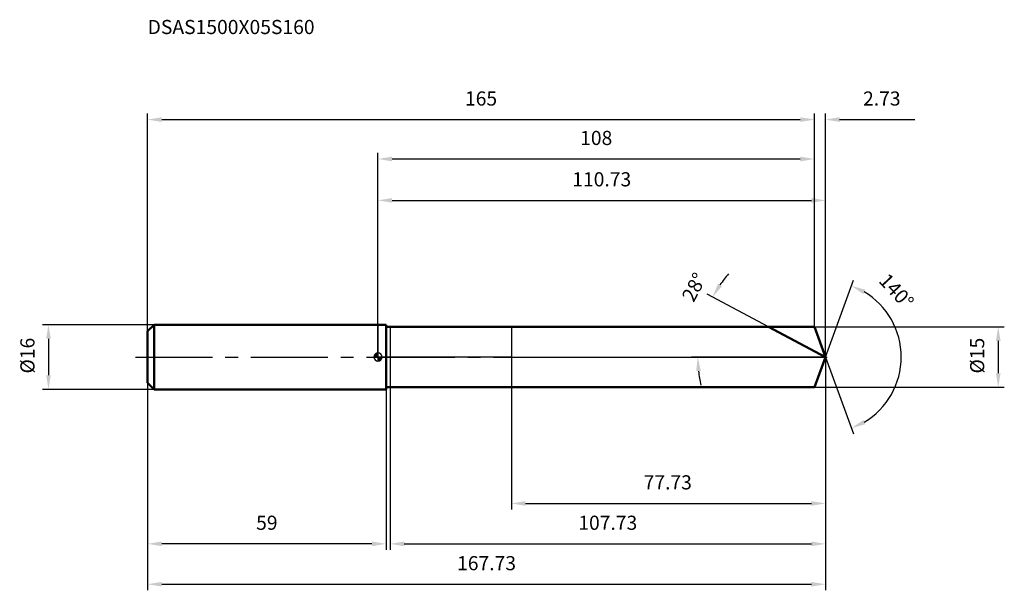
# Model space of a CAD drawing. Units: millimetres. Extents: x -89 to 155, y -58 to 83.
import ezdxf

# ---------------------------------------------------------------- set-up
doc = ezdxf.new("R2010")
doc.units = ezdxf.units.MM
doc.linetypes.add('CENTER2', pattern=[28.575, 19.05, -3.175, 3.175, -3.175])
for name, color, linetype, lineweight in [('1', 4, 'Continuous', 50), ('2', 7, 'Continuous', 25), ('4', 2, 'CENTER2', 25), ('cut', 1, 'Continuous', 25), ('nocut', 7, 'Continuous', 25), ('sk1', 4, 'Continuous', 50), ('sk2', 7, 'Continuous', 25), ('sk4', 2, 'CENTER2', 25), ('sk6', 5, 'Continuous', 35)]:
    doc.layers.add(name, color=color, linetype=linetype, lineweight=lineweight)
doc.layers.add('7', color=5, linetype='Continuous')
doc.styles.add('simplex', font='txt.shx', dxfattribs={"height": 3.5})
doc.dimstyles.new('コピー - ISO-25', dxfattribs={"dimscale": 0, "dimtxt": 3.5, "dimasz": 3.5, "dimexe": 1.5, "dimexo": 0, "dimgap": 2.3, "dimtad": 1, "dimdec": 8, "dimdsep": 46, "dimtxsty": 'simplex', "dimcen": 0.09, "dimclrd": 256, "dimclre": 256, "dimclrt": 256, "dimadec": 0, "dimazin": 0, "dimtfac": 1, "dimtofl": 0, "dimtmove": 0, "dimatfit": 3, "dimfxl": 1, "dimtolj": 1, "dimlwd": -1, "dimlwe": -1, "dimarcsym": 0})

# ---------------------------------------------------------------- blocks, each defined once
blk = doc.blocks.new('zero block')
h = blk.add_hatch(color=7)
h.paths.add_polyline_path([(0, 1, 0.414214), (-1, 0), (0, 0)])
h.paths.add_polyline_path([(1, 0), (0, 0), (0, -1, 0.414214)])
at = {"color": 7, "ltscale": 0.2}
for p, q in [((-1, 0), (1, 0)), ((0, -1), (0, 1))]:
    blk.add_line(p, q, dxfattribs=at)
for start, end in [(90, 180), (180, 270), (0, 90), (270, 0)]:
    blk.add_arc((0, 0), 1, start, end, dxfattribs=at)
blk = doc.blocks.new('*D3')
at = {"layer": 'Defpoints', "color": 0}
for p in [(108, 58.76), (108, 7.5), (-57, 6.4)]:
    blk.add_point(p, dxfattribs=at)
at = {"layer": 'sk2'}
for p, q in [((-57, 6.4), (-57, 60.26)), ((-53.5, 58.76), (104.5, 58.76)), ((108, 7.5), (108, 60.26))]:
    blk.add_line(p, q, dxfattribs=at)
for points in [[(-53.5, 59.34), (-53.5, 58.18), (-57, 58.76)], [(104.5, 58.18), (104.5, 59.34), (108, 58.76)]]:
    blk.add_solid(points, dxfattribs=at)
at = {"layer": 'sk2', "insert": (25.5, 65.73), "char_height": 3.5, "attachment_point": 2, "line_spacing_factor": 0.9, "style": 'simplex'}
blk.add_mtext('\\A1;165', dxfattribs=at)
blk = doc.blocks.new('*D4')
at = {"layer": 'Defpoints', "color": 0}
for p in [(-57, -6.4), (2, -6.4), (-57, -46.24)]:
    blk.add_point(p, dxfattribs=at)
at = {"layer": 'sk2'}
for p, q in [((-57, -6.4), (-57, -47.74)), ((2, -6.4), (2, -47.74)), ((-1.5, -46.24), (-53.5, -46.24))]:
    blk.add_line(p, q, dxfattribs=at)
for points in [[(-53.5, -45.66), (-53.5, -46.82), (-57, -46.24)], [(-1.5, -46.82), (-1.5, -45.66), (2, -46.24)]]:
    blk.add_solid(points, dxfattribs=at)
at = {"layer": 'sk2', "insert": (-27.5, -39.27), "char_height": 3.5, "attachment_point": 2, "line_spacing_factor": 0.9, "style": 'simplex'}
blk.add_mtext('\\A1;59', dxfattribs=at)
blk = doc.blocks.new('*D5')
at = {"layer": 'Defpoints', "color": 0}
for p in [(-55.4, 8), (-81.53, -8), (-55.4, -8)]:
    blk.add_point(p, dxfattribs=at)
at = {"layer": 'sk2'}
for p, q in [((-55.4, 8), (-83.03, 8)), ((-81.53, 4.5), (-81.53, -4.5)), ((-55.4, -8), (-83.03, -8))]:
    blk.add_line(p, q, dxfattribs=at)
for points in [[(-80.94, 4.5), (-82.11, 4.5), (-81.53, 8)], [(-82.11, -4.5), (-80.94, -4.5), (-81.53, -8)]]:
    blk.add_solid(points, dxfattribs=at)
at = {"layer": 'sk2', "insert": (-88.49, -4.08), "char_height": 3.5, "attachment_point": 1, "rotation": 90, "line_spacing_factor": 0.9, "style": 'simplex'}
blk.add_mtext('\\A1;%%c16', dxfattribs=at)
blk = doc.blocks.new('*D6')
at = {"layer": '2'}
for p, q in [((0, 0), (0, 40.26)), ((110.73, 0), (110.73, 40.26)), ((3.5, 38.76), (107.23, 38.76))]:
    blk.add_line(p, q, dxfattribs=at)
for points in [[(3.5, 39.34), (3.5, 38.18), (0, 38.76)], [(107.23, 38.18), (107.23, 39.34), (110.73, 38.76)]]:
    blk.add_solid(points, dxfattribs=at)
at = {"layer": 'Defpoints', "color": 0}
for p in [(110.73, 38.76), (0, 0), (110.73, 0)]:
    blk.add_point(p, dxfattribs=at)
at = {"layer": '2', "insert": (55.36, 45.73), "char_height": 3.5, "attachment_point": 2, "line_spacing_factor": 0.9, "style": 'simplex'}
blk.add_mtext('\\A1;110.73', dxfattribs=at)
blk = doc.blocks.new('*D7')
at = {"layer": '2'}
for p, q in [((108, 7.5), (108, 60.26)), ((110.73, 0), (110.73, 60.26)), ((114.23, 58.76), (132.83, 58.76))]:
    blk.add_line(p, q, dxfattribs=at)
blk.add_solid([(114.23, 59.34), (114.23, 58.18), (110.73, 58.76)], dxfattribs=at)
at = {"layer": 'Defpoints', "color": 0}
for p in [(108, 58.76), (108, 7.5), (110.73, 0)]:
    blk.add_point(p, dxfattribs=at)
at = {"layer": '2', "insert": (120.03, 65.73), "char_height": 3.5, "attachment_point": 1, "line_spacing_factor": 0.9, "style": 'simplex'}
blk.add_mtext('\\A1;2.73', dxfattribs=at)
blk = doc.blocks.new('_None')
blk = doc.blocks.new('*D8')
at = {"layer": 'Defpoints', "color": 0}
for p in [(-57, 0), (110.73, 0), (110.73, -56.24)]:
    blk.add_point(p, dxfattribs=at)
at = {"layer": 'sk2'}
for p, q in [((-57, 0), (-57, -57.74)), ((110.73, 0), (110.73, -57.74)), ((-53.5, -56.24), (107.23, -56.24))]:
    blk.add_line(p, q, dxfattribs=at)
for points in [[(-53.5, -55.66), (-53.5, -56.82), (-57, -56.24)], [(107.23, -56.82), (107.23, -55.66), (110.73, -56.24)]]:
    blk.add_solid(points, dxfattribs=at)
at = {"layer": 'sk2', "insert": (26.86, -49.27), "char_height": 3.5, "attachment_point": 2, "line_spacing_factor": 0.9, "style": 'simplex'}
blk.add_mtext('\\A1;167.73', dxfattribs=at)
blk = doc.blocks.new('*D9')
at = {"layer": '2'}
for p, q in [((108, 7.5), (154.97, 7.5)), ((153.47, 4), (153.47, -4)), ((108, -7.5), (154.97, -7.5))]:
    blk.add_line(p, q, dxfattribs=at)
for points in [[(154.06, 4), (152.89, 4), (153.47, 7.5)], [(152.89, -4), (154.06, -4), (153.47, -7.5)]]:
    blk.add_solid(points, dxfattribs=at)
at = {"layer": 'Defpoints', "color": 0}
for p in [(108, 7.5), (108, -7.5), (153.47, -7.5)]:
    blk.add_point(p, dxfattribs=at)
at = {"layer": '2', "insert": (146.51, -4.08), "char_height": 3.5, "attachment_point": 1, "rotation": 90, "line_spacing_factor": 0.9, "style": 'simplex'}
blk.add_mtext('\\A1;%%c15', dxfattribs=at)
blk = doc.blocks.new('*D10')
at = {"layer": '2'}
for p, q in [((96.62, 7.5), (81.49, 15.55)), ((110.73, 0), (77.61, 0))]:
    blk.add_line(p, q, dxfattribs=at)
for start, end in [(139.3078, 145.6539), (186.3461, 192.6922)]:
    blk.add_arc((110.73, 0), 31.62, start, end, dxfattribs=at)
for points in [[(84.13, 18.14), (85.13, 17.54), (82.81, 14.84)], [(79.89, -3.46), (78.73, -3.53), (79.11, 0)]]:
    blk.add_solid(points, dxfattribs=at)
at = {"layer": 'Defpoints', "color": 0}
for p in [(96.62, 7.5), (96.79, 7.41), (79.53, 5.13), (110.73, 0), (110.92, 0)]:
    blk.add_point(p, dxfattribs=at)
at = {"layer": '2', "insert": (76.66, 18.11), "char_height": 3.5, "attachment_point": 2, "rotation": 62, "line_spacing_factor": 0.9, "style": 'simplex'}
blk.add_mtext('\\A1;28%%d', dxfattribs=at)
blk = doc.blocks.new('*D11')
at = {"layer": '2'}
for p, q in [((110.73, -1.6), (110.73, -47.74)), ((3, -7.5), (3, -47.74)), ((6.5, -46.24), (107.23, -46.24))]:
    blk.add_line(p, q, dxfattribs=at)
for points in [[(6.5, -45.66), (6.5, -46.82), (3, -46.24)], [(107.23, -46.82), (107.23, -45.66), (110.73, -46.24)]]:
    blk.add_solid(points, dxfattribs=at)
at = {"layer": 'Defpoints', "color": 0}
for p in [(110.73, -1.6), (3, -7.5), (110.73, -46.24)]:
    blk.add_point(p, dxfattribs=at)
at = {"layer": '2', "insert": (56.86, -39.27), "char_height": 3.5, "attachment_point": 2, "line_spacing_factor": 0.9, "style": 'simplex'}
blk.add_mtext('\\A1;107.73', dxfattribs=at)
blk = doc.blocks.new('*D12')
at = {"layer": '2'}
for p, q in [((33, 0), (33, -37.74)), ((110.73, 0), (110.73, -37.74)), ((36.5, -36.24), (107.23, -36.24))]:
    blk.add_line(p, q, dxfattribs=at)
for points in [[(36.5, -35.66), (36.5, -36.82), (33, -36.24)], [(107.23, -36.82), (107.23, -35.66), (110.73, -36.24)]]:
    blk.add_solid(points, dxfattribs=at)
at = {"layer": 'Defpoints', "color": 0}
for p in [(33, 0), (110.73, 0), (110.73, -36.24)]:
    blk.add_point(p, dxfattribs=at)
at = {"layer": '2', "insert": (71.7, -29.27), "char_height": 3.5, "attachment_point": 2, "line_spacing_factor": 0.9, "style": 'simplex'}
blk.add_mtext('\\A1;77.73', dxfattribs=at)
blk = doc.blocks.new('*D13')
at = {"layer": '2'}
for p, q in [((0, 0), (0, 50.51)), ((3.5, 49.01), (104.5, 49.01)), ((108, 7.5), (108, 50.51))]:
    blk.add_line(p, q, dxfattribs=at)
for points in [[(3.5, 49.59), (3.5, 48.42), (0, 49.01)], [(104.5, 48.42), (104.5, 49.59), (108, 49.01)]]:
    blk.add_solid(points, dxfattribs=at)
at = {"layer": 'Defpoints', "color": 0}
for p in [(108, 49.01), (108, 7.5), (0, 0)]:
    blk.add_point(p, dxfattribs=at)
at = {"layer": '2', "insert": (54, 55.97), "char_height": 3.5, "attachment_point": 2, "line_spacing_factor": 0.9, "style": 'simplex'}
blk.add_mtext('\\A1;108', dxfattribs=at)
blk = doc.blocks.new('*D14')
at = {"layer": '2'}
for q in [(117.66, 19.03), (117.66, -19.03)]:
    blk.add_line((110.73, 0), q, dxfattribs=at)
blk.add_arc((110.73, 0), 18.75, 300.7088, 59.2912, dxfattribs=at)
for points in [[(120.56, 16.65), (120.06, 15.6), (117.14, 17.62)], [(120.06, -15.6), (120.56, -16.65), (117.14, -17.62)]]:
    blk.add_solid(points, dxfattribs=at)
at = {"layer": 'Defpoints', "color": 0}
for p in [(110.71, 0.07), (110.73, 0), (110.73, 0), (110.71, -0.07), (127.95, -7.43)]:
    blk.add_point(p, dxfattribs=at)
at = {"layer": '2', "insert": (129.58, 17.5), "char_height": 3.5, "attachment_point": 2, "rotation": 312.8702, "line_spacing_factor": 0.9, "style": 'simplex'}
blk.add_mtext('\\A1;140%%d', dxfattribs=at)

msp = doc.modelspace()

# ---------------------------------------------------------------- linework, layer by layer
at = {"layer": '1'}
for p, q in [((2, 8), (0, 8)), ((2, 8), (2, -8)), ((2, 7.5), (108, 7.5)), ((110.72977676, 0), (96.62432827, 7.5)), ((108, 7.5), (110.72977676, 0)), ((110.72977676, 0), (108, -7.5)), ((0, -8), (2, -8)), ((108, -7.5), (2, -7.5))]:
    msp.add_line(p, q, dxfattribs=at)
at = {"layer": '4'}
msp.add_line((0, 0), (113.72977676, 0), dxfattribs=at)
at = {"layer": '7'}
for p, q in [((3, 7.5), (3, -7.5)), ((3, 7.5), (108, 7.5)), ((108, 7.5), (110.72977676, 0)), ((110.72977676, 0), (108, -7.5)), ((108, -7.5), (3, -7.5))]:
    msp.add_line(p, q, dxfattribs=at)
at = {"layer": 'cut'}
for p, q in [((33, 7.5), (33, 0)), ((108, 7.5), (33, 7.5)), ((108, 7.5), (110.72977676, 0)), ((33, 0), (110.72977676, 0))]:
    msp.add_line(p, q, dxfattribs=at)
at = {"layer": 'nocut'}
for p, q in [((0, 8), (0, 0)), ((2, 8), (0, 8)), ((2, 7.5), (2, 8)), ((2, 7.5), (33, 7.5)), ((33, 7.5), (33, 0)), ((33, 0), (0, 0))]:
    msp.add_line(p, q, dxfattribs=at)
at = {"layer": 'sk1'}
for p, q in [((-57, 6.4), (-55.4, 8)), ((-55.4, 8), (-55.4, -8)), ((0, 8), (-55.4, 8)), ((-57, 6.4), (-57, -6.4)), ((-57, -6.4), (-55.4, -8)), ((-55.4, -8), (0, -8))]:
    msp.add_line(p, q, dxfattribs=at)
at = {"layer": 'sk4'}
msp.add_line((-60, 0), (0, 0), dxfattribs=at)

# ---------------------------------------------------------------- block references
at = {"rotation": 180}
msp.add_blockref('zero block', (0, 0), dxfattribs=at)

# ---------------------------------------------------------------- texts
at = {"layer": 'sk6', "insert": (-57, 83.4254201), "char_height": 3.5, "width": 44.625, "attachment_point": 1, "line_spacing_factor": 0.9, "style": 'simplex'}
msp.add_mtext('DSAS1500X05S160', dxfattribs=at)

# ---------------------------------------------------------------- dimensions: what is measured, and where the dimension line sits
at = {"layer": '2'}
dim = msp.add_linear_dim(base=(108, 58.75875343), p1=(110.72977676, 0), p2=(108, 7.5), angle=180, dimstyle='コピー - ISO-25', override={"dimscale": 1, "dimdec": 2, "dimblk2": 'None', "dimsah": 1, "dimsd2": 1}, dxfattribs=at)
dim.commit()
dim.dimension.update_dxf_attribs({"geometry": '*D7', "text_midpoint": (125.27977676, 58.75875343), "dimtype": 160})
for base, p1, p2, override, picture, middle in [((108, 49.0061891765), (0, 0), (108, 7.5), {"dimscale": 1}, '*D13', (54, 49.0061891765)), ((110.72977676, 38.75875343), (0, 0), (110.72977676, 0), {"dimscale": 1, "dimdec": 2, "dimsah": 0}, '*D6', (55.36488838, 38.75875343)), ((110.72977676, -36.24124657), (33, 0), (110.72977676, 0), {"dimscale": 1, "dimdec": 2, "dimsah": 0}, '*D12', (71.70222475, -36.24124657)), ((110.72977676, -46.24124657), (3, -7.5), (110.72977676, -1.6), {"dimscale": 1, "dimdec": 2, "dimsah": 0}, '*D11', (56.86488838, -46.24124657))]:
    dim = msp.add_linear_dim(base=base, p1=p1, p2=p2, dimstyle='コピー - ISO-25', override=override, dxfattribs=at)
    dim.commit()
    dim.dimension.update_dxf_attribs({"geometry": picture, "text_midpoint": middle, "dimtype": 160})
for base, line1, line2, picture, middle in [((79.53250022, 5.12738828), ((96.78861052, 7.41264957), (96.62432827, 7.5)), ((110.91583792, 0), (110.72977676, 0)), '*D10', (82.8146632, 14.84272917)), ((127.94953564, -7.42787892), ((110.70523044, 0.06744045), (110.72977676, 0)), ((110.70523044, -0.06744045), (110.72977676, 0)), '*D14', (124.47414622, 12.75875343))]:
    dim = msp.add_angular_dim_2l(base=base, line1=line1, line2=line2, dimstyle='コピー - ISO-25', override={"dimscale": 1}, dxfattribs=at)
    dim.commit()
    dim.dimension.update_dxf_attribs({"geometry": picture, "text_midpoint": middle, "dimtype": 162})
dim = msp.add_linear_dim(base=(153.4741462241, -7.5), p1=(108, 7.5), p2=(108, -7.5), angle=270, text='%%c<>', dimstyle='コピー - ISO-25', override={"dimscale": 1}, dxfattribs=at)
dim.commit()
dim.dimension.update_dxf_attribs({"geometry": '*D9', "text_midpoint": (153.4741462241, 0), "dimtype": 160})
at = {"layer": 'sk2'}
for base, p1, p2, override, picture, middle in [((108, 58.7587534291), (-57, 6.4), (108, 7.5), {"dimscale": 1}, '*D3', (25.5, 58.7587534291)), ((110.72977676, -56.24124657), (-57, 0), (110.72977676, 0), {"dimscale": 1, "dimdec": 2, "dimsah": 0}, '*D8', (26.86488838, -56.24124657))]:
    dim = msp.add_linear_dim(base=base, p1=p1, p2=p2, dimstyle='コピー - ISO-25', override=override, dxfattribs=at)
    dim.commit()
    dim.dimension.update_dxf_attribs({"geometry": picture, "text_midpoint": middle, "dimtype": 160})
dim = msp.add_linear_dim(base=(-81.5258537759, -8), p1=(-55.4, 8), p2=(-55.4, -8), angle=270, text='%%c<>', dimstyle='コピー - ISO-25', override={"dimscale": 1}, dxfattribs=at)
dim.commit()
dim.dimension.update_dxf_attribs({"geometry": '*D5', "text_midpoint": (-81.5258537759, 0), "dimtype": 160})
dim = msp.add_linear_dim(base=(-57, -46.2412465709), p1=(2, -6.4), p2=(-57, -6.4), angle=180, dimstyle='コピー - ISO-25', override={"dimscale": 1}, dxfattribs=at)
dim.commit()
dim.dimension.update_dxf_attribs({"geometry": '*D4', "text_midpoint": (-27.5, -46.2412465709), "dimtype": 160})

doc.saveas('drawing.dxf')
